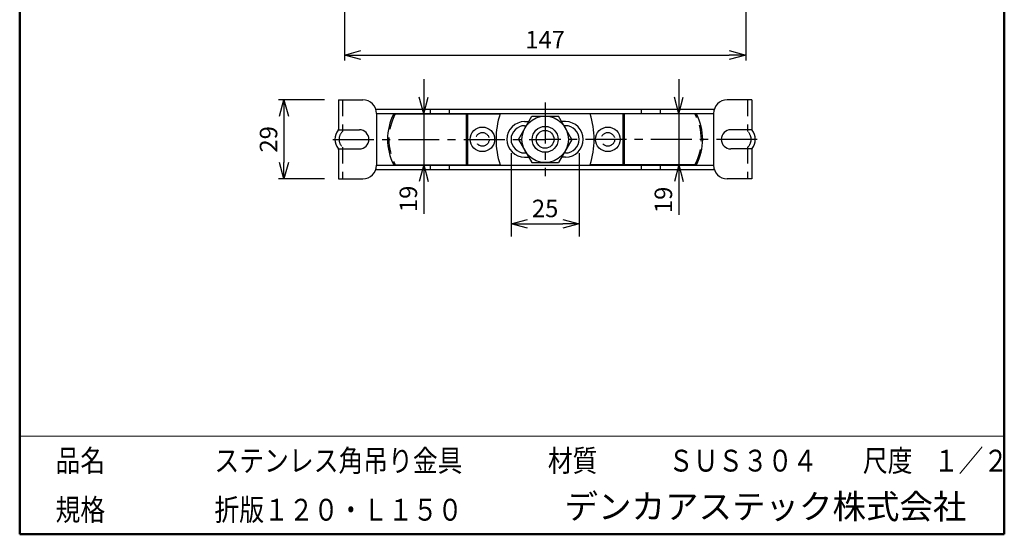
# Model space of a CAD drawing. Units: millimetres. Extents: x -85 to 96, y -138 to 138.
# Drawn here: x -85 to 96, y -138 to -44 of the extents above; entities that cross this region are included whole.
import ezdxf

# ---------------------------------------------------------------- set-up
doc = ezdxf.new("R2010")
doc.units = ezdxf.units.MM
doc.linetypes.add('CENTER', pattern=[12, 7.5, -1.5, 1.5, -1.5])
doc.linetypes.add('DASHED', pattern=[4.5, 3, -1.5])
doc.layers.add('VIEW0001', color=7, linetype='Continuous')
doc.styles.get("Standard").update_dxf_attribs({"font": 'ROMANS', "bigfont": 'BIGFONT'})
doc.dimstyles.new('ISO-25', dxfattribs={"dimtxt": 2.5, "dimasz": 2.5, "dimexe": 1.25, "dimexo": 0.625, "dimtad": 1, "dimtxsty": 'Standard', "dimcen": 2.5, "dimadec": 0, "dimazin": 0, "dimtfac": 1, "dimtmove": 0, "dimatfit": 3, "dimfxl": 1, "dimarcsym": 0})

# ---------------------------------------------------------------- blocks, each defined once
blk = doc.blocks.new('_OPEN30')
at = {"color": 0, "linetype": 'ByBlock', "lineweight": -2}
for p, q in [((-1, 0.267949), (0, 0)), ((0, 0), (-1, -0.267949)), ((0, 0), (-1, 0))]:
    blk.add_line(p, q, dxfattribs=at)
blk = doc.blocks.new('*D61')
at = {"color": 0, "lineweight": -2, "transparency": 16777216}
for p, q in [((-28.6, -58.36), (-37.05, -58.36)), ((-36.05, -61.36), (-36.05, -69.86)), ((-28.6, -72.86), (-37.05, -72.86))]:
    blk.add_line(p, q, dxfattribs=at)
at = {"layer": 'Defpoints', "color": 0, "transparency": 16777216}
for p in [(-26.06, -58.36), (-36.06, -72.86), (-26.06, -72.86)]:
    blk.add_point(p, dxfattribs=at)
at = {"color": 0, "lineweight": -2, "transparency": 16777216, "xscale": 3, "yscale": 3, "zscale": 3}
for p, rotation in [((-36.05, -58.36), 90.00000000000003), ((-36.05, -72.86), 270)]:
    blk.add_blockref('_OPEN30', p, dxfattribs=dict(at, rotation=rotation))
at = {"color": 1, "transparency": 16777216, "insert": (-38.47, -65.61), "char_height": 3.2, "attachment_point": 5, "rotation": 90}
blk.add_mtext('29', dxfattribs=at)
blk = doc.blocks.new('*D62')
at = {"color": 7, "linetype": 'Continuous', "transparency": 16777216}
for p, q in [((-10.42, -54.61), (-10.42, -76.61)), ((-10.42, -60.96), (-11.24, -57.9)), ((-10.42, -60.96), (-9.6, -57.9)), ((-10.42, -70.26), (-11.24, -73.31)), ((-10.42, -70.26), (-9.6, -73.31)), ((-10.42, -70.26), (-10.42, -79.26))]:
    blk.add_line(p, q, dxfattribs=at)
at = {"layer": 'Defpoints', "color": 0, "transparency": 16777216}
for p in [(-15.93, -60.96), (-15.93, -70.26), (-10.42, -70.26)]:
    blk.add_point(p, dxfattribs=at)
at = {"color": 1, "transparency": 16777216, "insert": (-12.84, -76.52), "char_height": 3.2, "attachment_point": 5, "rotation": 90}
blk.add_mtext('19', dxfattribs=at)
blk = doc.blocks.new('*D63')
at = {"color": 7, "linetype": 'Continuous', "transparency": 16777216}
for p, q in [((36.32, -54.61), (36.32, -76.61)), ((36.32, -60.96), (35.51, -57.9)), ((36.32, -60.96), (37.14, -57.9)), ((36.32, -70.26), (35.51, -73.31)), ((36.32, -70.26), (37.14, -73.31)), ((36.32, -70.26), (36.32, -79.46))]:
    blk.add_line(p, q, dxfattribs=at)
at = {"layer": 'Defpoints', "color": 0, "transparency": 16777216}
for p in [(39.57, -60.96), (36.32, -70.26), (39.57, -70.26)]:
    blk.add_point(p, dxfattribs=at)
at = {"color": 1, "transparency": 16777216, "insert": (33.91, -76.71), "char_height": 3.2, "attachment_point": 5, "rotation": 90}
blk.add_mtext('19', dxfattribs=at)
blk = doc.blocks.new('*D64')
at = {"color": 0, "lineweight": -2, "transparency": 16777216}
for p, q in [((-24.95, -17.16), (-24.95, -51.16)), ((48.59, -17.16), (48.59, -51.16)), ((-21.95, -50.16), (45.59, -50.16))]:
    blk.add_line(p, q, dxfattribs=at)
at = {"layer": 'Defpoints', "color": 0, "transparency": 16777216}
for p in [(-24.95, -14.62), (48.59, -14.62), (48.59, -50.16)]:
    blk.add_point(p, dxfattribs=at)
at = {"color": 0, "lineweight": -2, "transparency": 16777216, "xscale": 3, "yscale": 3, "zscale": 3, "rotation": 180}
blk.add_blockref('_OPEN30', (-24.95, -50.16), dxfattribs=at)
at = {"color": 0, "lineweight": -2, "transparency": 16777216, "xscale": 3, "yscale": 3, "zscale": 3}
blk.add_blockref('_OPEN30', (48.59, -50.16), dxfattribs=at)
at = {"color": 1, "transparency": 16777216, "insert": (11.82, -47.75), "char_height": 3.2, "attachment_point": 5}
blk.add_mtext('147', dxfattribs=at)
blk = doc.blocks.new('*D73')
at = {"color": 0, "lineweight": -2, "transparency": 16777216}
for p, q in [((5.57, -68.15), (5.57, -83.39)), ((18.07, -68.15), (18.07, -83.39)), ((8.57, -81.11), (15.07, -81.11))]:
    blk.add_line(p, q, dxfattribs=at)
at = {"layer": 'Defpoints', "color": 0, "transparency": 16777216}
for p in [(5.57, -65.61), (18.07, -65.61), (18.07, -81.11)]:
    blk.add_point(p, dxfattribs=at)
at = {"color": 0, "lineweight": -2, "transparency": 16777216, "xscale": 3, "yscale": 3, "zscale": 3, "rotation": 180}
blk.add_blockref('_OPEN30', (5.57, -81.11), dxfattribs=at)
at = {"color": 0, "lineweight": -2, "transparency": 16777216, "xscale": 3, "yscale": 3, "zscale": 3}
blk.add_blockref('_OPEN30', (18.07, -81.11), dxfattribs=at)
at = {"color": 1, "transparency": 16777216, "insert": (11.82, -78.69), "char_height": 3.2, "attachment_point": 5}
blk.add_mtext('25', dxfattribs=at)

msp = doc.modelspace()

# ---------------------------------------------------------------- linework, layer by layer
at = {"color": 7, "linetype": 'Continuous'}
for p, q in [((-26.06, -58.36), (-21.58, -58.36)), ((-26.06, -58.36), (-26.06, -63.77)), ((49.69, -58.36), (45.21, -58.36)), ((49.69, -58.36), (49.69, -63.77)), ((-19.19, -60.11), (42.83, -60.11)), ((-19.08, -60.86), (-19.08, -70.36)), ((-19.08, -60.86), (42.71, -60.86)), ((-15.93, -60.96), (3.57, -60.96)), ((-9.27, -60.11), (-9.27, -60.96)), ((-5.79, -60.11), (-5.79, -60.96)), ((-2.68, -60.96), (-2.68, -70.26)), ((-2.4, -60.96), (-2.4, -70.26)), ((6.92, -65.61), (9.37, -61.36)), ((9.37, -61.36), (14.27, -61.36)), ((16.72, -65.61), (14.27, -61.36)), ((39.57, -60.96), (20.07, -60.96)), ((26.04, -60.96), (26.04, -70.26)), ((26.32, -60.96), (26.32, -70.26)), ((29.43, -60.11), (29.43, -60.96)), ((32.91, -60.11), (32.91, -60.96)), ((42.71, -60.86), (42.71, -70.36)), ((8.07, -62.36), (8.8, -62.36)), ((8.07, -63.11), (8.36, -63.11)), ((15.57, -62.36), (14.84, -62.36)), ((15.57, -63.11), (15.28, -63.11)), ((-26.07, -63.86), (-22.23, -63.86)), ((49.71, -63.86), (45.86, -63.86)), ((6.92, -65.61), (9.37, -69.86)), ((16.72, -65.61), (14.27, -69.86)), ((-26.07, -67.36), (-22.23, -67.36)), ((-26.06, -67.45), (-26.06, -72.86)), ((8.07, -68.11), (8.36, -68.11)), ((15.57, -68.11), (15.28, -68.11)), ((49.71, -67.36), (45.86, -67.36)), ((49.69, -67.45), (49.69, -72.86)), ((-19.08, -70.36), (42.71, -70.36)), ((-15.93, -70.26), (3.57, -70.26)), ((-9.27, -70.26), (-9.27, -71.11)), ((-5.79, -70.26), (-5.79, -71.11)), ((8.07, -68.86), (8.8, -68.86)), ((9.37, -69.86), (14.27, -69.86)), ((15.57, -68.86), (14.84, -68.86)), ((39.57, -70.26), (20.07, -70.26)), ((29.43, -70.26), (29.43, -71.11)), ((32.91, -70.26), (32.91, -71.11)), ((-19.19, -71.11), (42.83, -71.11)), ((-26.06, -72.86), (-21.58, -72.86)), ((49.69, -72.86), (45.21, -72.86))]:
    msp.add_line(p, q, dxfattribs=at)
at = {"color": 7, "linetype": 'DASHED'}
for p, q in [((-25.31, -58.36), (-25.31, -64.16)), ((48.94, -58.36), (48.94, -64.16)), ((-25.31, -67.06), (-25.31, -72.86)), ((48.94, -67.06), (48.94, -72.86))]:
    msp.add_line(p, q, dxfattribs=at)
at = {"color": 7, "linetype": 'CENTER'}
for p, q in [((11.82, -58.86), (11.82, -72.36)), ((-27.08, -65.61), (11.82, -65.61)), ((50.71, -65.61), (11.82, -65.61))]:
    msp.add_line(p, q, dxfattribs=at)
at = {"color": 7, "linetype": 'Continuous'}
for centre, radius in [((11.83, -65.61), 4.25), ((0.32, -65.61), 2.25), ((11.82, -65.61), 2.38), ((11.82, -65.61), 1.63), ((23.32, -65.61), 2.25)]:
    msp.add_circle(centre, radius, dxfattribs=at)
at = {"color": 7, "linetype": 'DASHED'}
for centre in [(0.32, -65.61), (23.32, -65.61)]:
    msp.add_circle(centre, 1.25, dxfattribs=at)
at = {"color": 7, "linetype": 'Continuous'}
for centre, radius, start, end in [((-21.58, -60.86), 2.5, 0, 90), ((45.21, -60.86), 2.5, 90, 180), ((-7.08, -65.61), 10, 152.2898, 207.7102), ((17.61, -65.61), 14.79, 161.6753, 198.3247), ((6.03, -65.61), 14.79, 341.6753, 18.3247), ((30.71, -65.61), 10, 332.2898, 27.7102), ((8.07, -65.61), 3.25, 90, 270), ((8.07, -65.61), 2.5, 90, 270), ((15.57, -65.61), 3.25, 270, 90), ((15.57, -65.61), 2.5, 270, 90), ((-23.98, -65.61), 2.72, 141.6997, 218.3003), ((-26.31, -63.77), 0.25, 321.6997, 0), ((-22.23, -65.61), 1.75, 270, 90), ((45.86, -65.61), 1.75, 90, 270), ((49.94, -63.77), 0.25, 180, 218.3003), ((47.62, -65.61), 2.72, 321.6997, 38.3003), ((-26.31, -67.45), 0.25, 0, 38.3003), ((49.94, -67.45), 0.25, 141.6997, 180), ((-21.58, -70.36), 2.5, 270, 0), ((45.21, -70.36), 2.5, 180, 270)]:
    msp.add_arc(centre, radius, start, end, dxfattribs=at)
at = {"color": 7, "linetype": 'DASHED'}
for centre, radius, start, end in [((-7.08, -65.61), 9.75, 151.5154, 208.4846), ((30.71, -65.61), 9.75, 331.5154, 28.4846), ((-23.98, -65.61), 1.97, 132.4821, 227.5178), ((47.62, -65.61), 1.97, 312.4821, 47.5179)]:
    msp.add_arc(centre, radius, start, end, dxfattribs=at)
at = {"layer": 'VIEW0001', "color": 7, "linetype": 'Continuous', "lineweight": 50}
for p, q in [((-84.5, 138), (-84.5, -138)), ((96, 138), (96, -138)), ((-84.5, -138), (96, -138))]:
    msp.add_line(p, q, dxfattribs=at)
at = {"layer": 'VIEW0001', "color": 7, "linetype": 'Continuous', "lineweight": 20}
msp.add_line((-84.5, -120), (96, -120), dxfattribs=at)
at = {"layer": 'VIEW0001', "color": 7, "linetype": 'Continuous', "const_width": 0.001}
for points in [[(-64.5, -138), (-64.5, -120)], [(5.75, -138), (5.75, -120)], [(25.75, -129), (25.75, -120)], [(66, -129), (66, -120)], [(81, -129), (81, -120)], [(96, -129), (-84.5, -129)]]:
    msp.add_lwpolyline(points, dxfattribs=at)

# ---------------------------------------------------------------- texts
at = {"layer": 'VIEW0001', "color": 1}
for s, insert, char_height, attachment_point in [('{\\W0.833333;品名}', (-77.93, -126.5), 4, 7), ('{\\W0.833333;ステンレス角吊り金具}', (-48.8, -126.5), 4, 7), ('{\\W0.833333;材質}', (12.32, -126.5), 4, 7), ('{\\W0.833333;ＳＵＳ３０４}', (34.45, -126.5), 4, 7), ('{\\W0.833333;尺度}', (70.07, -126.5), 4, 7), ('{\\W0.83333;１／２}', (83.07, -126.5), 4, 7), ('デンカアステック株式会社', (52.22, -133.5), 4.5, 5), ('{\\W0.833333;規格}', (-77.93, -135.5), 4, 7), ('{\\W0.833333;折版１２０・Ｌ１５０}', (-48.8, -135.5), 4, 7)]:
    msp.add_mtext(s, dxfattribs=dict(at, insert=insert, char_height=char_height, attachment_point=attachment_point))

# ---------------------------------------------------------------- dimensions: what is measured, and where the dimension line sits
at = {"color": 7}
for base, p1, p2, angle, text, override, picture, middle in [((48.59, -50.16), (-24.95, -14.62), (48.59, -14.62), 180, '147', {"dimtxt": 3.2, "dimasz": 3, "dimexe": 1, "dimexo": 2.54, "dimgap": 0.8, "dimtad": 1, "dimtih": 0, "dimtoh": 0, "dimdec": 0, "dimdsep": 46, "dimblk1": 'OPEN30', "dimblk2": 'OPEN30', "dimsah": 1, "dimse1": 0, "dimse2": 0, "dimclrt": 1, "dimtmove": 0}, '*D64', (11.82, -50.16)), ((-10.42, -70.26), (-15.93, -60.96), (-15.93, -70.26), 90, '19', {"dimtxt": 3.2, "dimasz": 3, "dimexe": 2.286, "dimexo": 2.54, "dimgap": 0.8, "dimtad": 1, "dimtih": 0, "dimtoh": 0, "dimdec": 0, "dimdsep": 46, "dimblk1": 'OPEN30', "dimblk2": 'OPEN30', "dimsah": 1, "dimse1": 1, "dimse2": 1, "dimclrt": 1, "dimtmove": 0}, '*D62', (-10.42, -76.52)), ((36.33, -70.26), (39.57, -60.96), (39.57, -70.26), 90, '19', {"dimtxt": 3.2, "dimasz": 3, "dimexe": 2.286, "dimexo": 2.54, "dimgap": 0.8, "dimtad": 1, "dimtih": 0, "dimtoh": 0, "dimdec": 0, "dimdsep": 46, "dimblk1": 'OPEN30', "dimblk2": 'OPEN30', "dimsah": 1, "dimse1": 1, "dimse2": 1, "dimclrt": 1, "dimtmove": 0}, '*D63', (36.33, -76.71)), ((-36.05, -72.86), (-26.06, -58.36), (-26.06, -72.86), 90, '29', {"dimtxt": 3.2, "dimasz": 3, "dimexe": 1, "dimexo": 2.54, "dimgap": 0.8, "dimtad": 1, "dimtih": 0, "dimtoh": 0, "dimdec": 0, "dimdsep": 46, "dimblk1": 'OPEN30', "dimblk2": 'OPEN30', "dimsah": 1, "dimse1": 0, "dimse2": 0, "dimclrt": 1, "dimtmove": 0}, '*D61', (-36.05, -65.61)), ((18.07, -81.11), (5.57, -65.61), (18.07, -65.61), 180, '25', {"dimtxt": 3.2, "dimasz": 3, "dimexe": 2.286, "dimexo": 2.54, "dimgap": 0.8, "dimtad": 1, "dimtih": 0, "dimtoh": 0, "dimdec": 0, "dimdsep": 46, "dimblk1": 'OPEN30', "dimblk2": 'OPEN30', "dimsah": 1, "dimse1": 0, "dimse2": 0, "dimclrt": 1, "dimtmove": 0}, '*D73', (11.82, -81.11))]:
    dim = msp.add_linear_dim(base=base, p1=p1, p2=p2, angle=angle, text=text, dimstyle='ISO-25', override=override, dxfattribs=at)
    dim.commit()
    dim.dimension.update_dxf_attribs({"geometry": picture, "text_midpoint": middle, "dimtype": 160})

doc.saveas('drawing.dxf')
